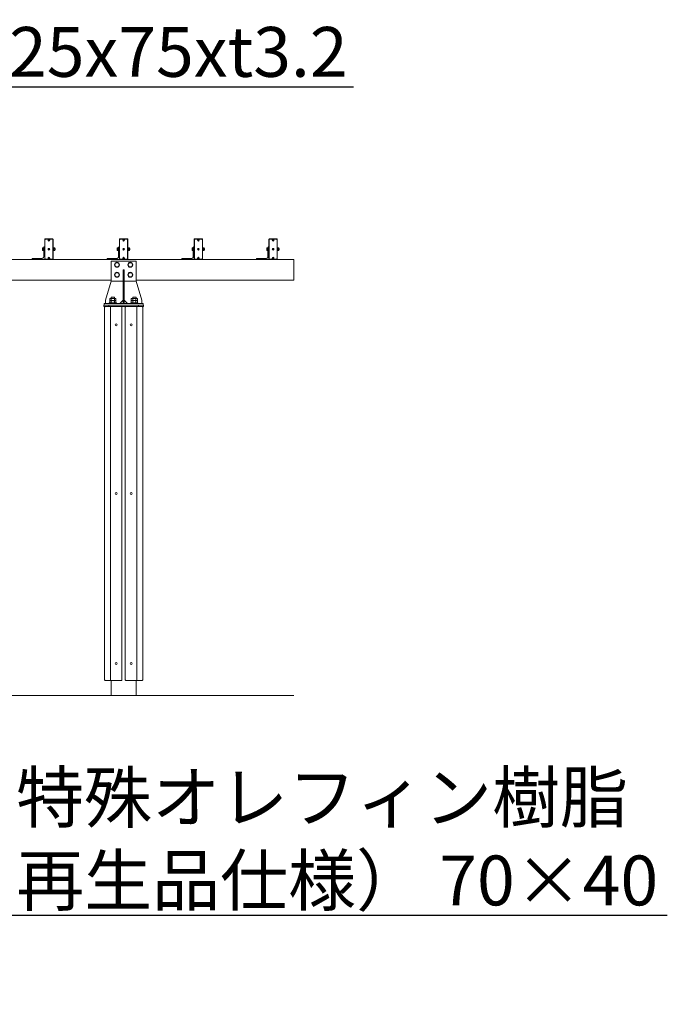
# Model space of a CAD drawing. Extents: x -29 to 20971, y -13 to 14837.
# Drawn here: x 6491 to 8441, y 5402 to 8365 of the extents above; entities that cross this region are included whole.
import ezdxf
from ezdxf import colors
from ezdxf.entities.mleader import LeaderData, LeaderLine
from ezdxf.math import Vec2, Vec3

# ---------------------------------------------------------------- set-up
doc = ezdxf.new("R2010")
doc.units = 0
doc.header["$MEASUREMENT"] = 0
doc.layers.get('0').update_dxf_attribs({"linetype": 'CONTINUOUS'})
for name, color, linetype, lineweight in [('OW', 22, 'CONTINUOUS', 18), ('ボルト・ナット', 8, 'CONTINUOUS', 9), ('外形線', 7, 'CONTINUOUS', 18), ('文字引出', 4, 'CONTINUOUS', 18), ('構造', 4, 'CONTINUOUS', 18)]:
    doc.layers.add(name, color=color, linetype=linetype, lineweight=lineweight)
doc.styles.get("Standard").update_dxf_attribs({"font": 'TXT.SHX', "bigfont": 'bigfont.shx'})

# ---------------------------------------------------------------- blocks, each defined once
blk = doc.blocks.new('_OPEN')
at = {"color": 0, "linetype": 'ByBlock'}
for p, q in [((-1, 0.167), (0, 0)), ((0, 0), (-1, -0.167)), ((0, 0), (-1, 0))]:
    blk.add_line(p, q, dxfattribs=at)

msp = doc.modelspace()

# ---------------------------------------------------------------- linework, layer by layer
at = {"layer": 'OW'}
for p, q in [((6746.42, 7500.34), (6746.42, 6378.34)), ((6746.42, 7500.34), (6746.42, 6378.34)), ((6747.92, 7501.84), (6797.42, 7501.84)), ((6747.92, 7501.84), (6797.42, 7501.84)), ((6763.92, 7500.34), (6763.92, 6378.34)), ((6763.92, 7500.34), (6763.92, 6378.34)), ((6798.92, 7500.34), (6798.92, 6378.34)), ((6798.92, 7500.34), (6798.92, 6378.34)), ((6808.92, 7500.34), (6808.92, 6378.34)), ((6808.92, 7500.34), (6808.92, 6378.34)), ((6859.92, 7501.84), (6810.42, 7501.84)), ((6859.92, 7501.84), (6810.42, 7501.84)), ((6843.92, 7500.34), (6843.92, 6378.34)), ((6843.92, 7500.34), (6843.92, 6378.34)), ((6861.42, 7500.34), (6861.42, 6378.34)), ((6861.42, 7500.34), (6861.42, 6378.34)), ((6747.92, 6376.84), (6797.42, 6376.84)), ((6747.92, 6376.84), (6797.42, 6376.84)), ((6859.92, 6376.84), (6810.42, 6376.84)), ((6859.92, 6376.84), (6810.42, 6376.84))]:
    msp.add_line(p, q, dxfattribs=at)
at = {"layer": 'OW', "ltscale": 0.5}
for points in [[(6590.67, 7705.34, -0.4142136), (6591.42, 7704.59), (6591.42, 7644.59, -0.4142136), (6590.67, 7643.84), (6567.17, 7643.84, -0.4142136), (6566.42, 7644.59), (6566.42, 7704.59, -0.4142136), (6567.17, 7705.34)], [(6815.67, 7705.34, -0.4142136), (6816.42, 7704.59), (6816.42, 7644.59, -0.4142136), (6815.67, 7643.84), (6792.17, 7643.84, -0.4142136), (6791.42, 7644.59), (6791.42, 7704.59, -0.4142136), (6792.17, 7705.34)], [(7040.67, 7705.34, -0.4142136), (7041.42, 7704.59), (7041.42, 7644.59, -0.4142136), (7040.67, 7643.84), (7017.17, 7643.84, -0.4142136), (7016.42, 7644.59), (7016.42, 7704.59, -0.4142136), (7017.17, 7705.34)], [(7265.67, 7705.34, -0.4142136), (7266.42, 7704.59), (7266.42, 7644.59, -0.4142136), (7265.67, 7643.84), (7242.17, 7643.84, -0.4142136), (7241.42, 7644.59), (7241.42, 7704.59, -0.4142136), (7242.17, 7705.34)]]:
    msp.add_lwpolyline(points, format="xyb", close=True, dxfattribs=at)
for points in [[(6568.42, 7644.84), (6566.92, 7646.34), (6566.92, 7702.84), (6568.42, 7704.34), (6589.42, 7704.34), (6590.92, 7702.84), (6590.92, 7646.34), (6589.42, 7644.84)], [(6793.42, 7644.84), (6791.92, 7646.34), (6791.92, 7702.84), (6793.42, 7704.34), (6814.42, 7704.34), (6815.92, 7702.84), (6815.92, 7646.34), (6814.42, 7644.84)], [(7018.42, 7644.84), (7016.92, 7646.34), (7016.92, 7702.84), (7018.42, 7704.34), (7039.42, 7704.34), (7040.92, 7702.84), (7040.92, 7646.34), (7039.42, 7644.84)], [(7243.42, 7644.84), (7241.92, 7646.34), (7241.92, 7702.84), (7243.42, 7704.34), (7264.42, 7704.34), (7265.92, 7702.84), (7265.92, 7646.34), (7264.42, 7644.84)]]:
    msp.add_lwpolyline(points, close=True, dxfattribs=at)
at = {"layer": 'OW'}
for centre, start, end in [((6747.92, 7500.34), 90, 180), ((6747.92, 7500.34), 90, 180), ((6765.42, 7500.34), 90, 180), ((6765.42, 7500.34), 90, 180), ((6797.42, 7500.34), 0, 90), ((6797.42, 7500.34), 0, 90), ((6810.42, 7500.34), 90, 180), ((6810.42, 7500.34), 90, 180), ((6842.42, 7500.34), 0, 90), ((6842.42, 7500.34), 0, 90), ((6859.92, 7500.34), 0, 90), ((6859.92, 7500.34), 0, 90), ((6747.92, 6378.34), 180, 270), ((6747.92, 6378.34), 180, 270), ((6765.42, 6378.34), 180, 270), ((6765.42, 6378.34), 180, 270), ((6797.42, 6378.34), 270, 0), ((6797.42, 6378.34), 270, 0), ((6810.42, 6378.34), 180, 270), ((6810.42, 6378.34), 180, 270), ((6842.42, 6378.34), 270, 0), ((6842.42, 6378.34), 270, 0), ((6859.92, 6378.34), 270, 0), ((6859.92, 6378.34), 270, 0)]:
    msp.add_arc(centre, 1.5, start, end, dxfattribs=at)
at = {"layer": 'ボルト・ナット', "ltscale": 0.5}
for p, q in [((6559.87, 7671.78), (6559.87, 7677.41)), ((6560.21, 7678.35), (6562.62, 7678.35)), ((6560.21, 7676.47), (6562.62, 7676.47)), ((6562.62, 7678.84), (6563.42, 7678.84)), ((6562.62, 7670.34), (6562.62, 7678.84)), ((6562.62, 7670.84), (6562.62, 7678.35)), ((6563.42, 7670.34), (6563.42, 7678.84)), ((6591.42, 7670.34), (6591.42, 7678.84)), ((6591.42, 7678.84), (6592.22, 7678.84)), ((6592.22, 7670.34), (6592.22, 7678.84)), ((6592.22, 7670.74), (6592.22, 7678.44)), ((6592.22, 7678.44), (6593.22, 7678.44)), ((6593.22, 7678.44), (6593.22, 7670.74)), ((6597.31, 7672.59), (6597.31, 7676.59)), ((6597.62, 7672.91), (6597.62, 7676.28)), ((6784.87, 7671.78), (6784.87, 7677.41)), ((6785.21, 7678.35), (6787.62, 7678.35)), ((6785.21, 7676.47), (6787.62, 7676.47)), ((6787.62, 7678.84), (6788.42, 7678.84)), ((6787.62, 7670.34), (6787.62, 7678.84)), ((6787.62, 7670.84), (6787.62, 7678.35)), ((6788.42, 7670.34), (6788.42, 7678.84)), ((6816.42, 7670.34), (6816.42, 7678.84)), ((6816.42, 7678.84), (6817.22, 7678.84)), ((6817.22, 7670.34), (6817.22, 7678.84)), ((6817.22, 7670.74), (6817.22, 7678.44)), ((6817.22, 7678.44), (6818.22, 7678.44)), ((6818.22, 7678.44), (6818.22, 7670.74)), ((6822.31, 7672.59), (6822.31, 7676.59)), ((6822.62, 7672.91), (6822.62, 7676.28)), ((7009.87, 7671.78), (7009.87, 7677.41)), ((7010.21, 7678.35), (7012.62, 7678.35)), ((7010.21, 7676.47), (7012.62, 7676.47)), ((7012.62, 7678.84), (7013.42, 7678.84)), ((7012.62, 7670.34), (7012.62, 7678.84)), ((7012.62, 7670.84), (7012.62, 7678.35)), ((7013.42, 7670.34), (7013.42, 7678.84)), ((7041.42, 7670.34), (7041.42, 7678.84)), ((7041.42, 7678.84), (7042.22, 7678.84)), ((7042.22, 7670.34), (7042.22, 7678.84)), ((7042.22, 7670.74), (7042.22, 7678.44)), ((7042.22, 7678.44), (7043.22, 7678.44)), ((7043.22, 7678.44), (7043.22, 7670.74)), ((7047.31, 7672.59), (7047.31, 7676.59)), ((7047.62, 7672.91), (7047.62, 7676.28)), ((7234.87, 7671.78), (7234.87, 7677.41)), ((7235.21, 7678.35), (7237.62, 7678.35)), ((7235.21, 7676.47), (7237.62, 7676.47)), ((7237.62, 7678.84), (7238.42, 7678.84)), ((7237.62, 7670.34), (7237.62, 7678.84)), ((7237.62, 7670.84), (7237.62, 7678.35)), ((7238.42, 7670.34), (7238.42, 7678.84)), ((7266.42, 7670.34), (7266.42, 7678.84)), ((7266.42, 7678.84), (7267.22, 7678.84)), ((7267.22, 7670.34), (7267.22, 7678.84)), ((7267.22, 7670.74), (7267.22, 7678.44)), ((7267.22, 7678.44), (7268.22, 7678.44)), ((7268.22, 7678.44), (7268.22, 7670.74)), ((7272.31, 7672.59), (7272.31, 7676.59)), ((7272.62, 7672.91), (7272.62, 7676.28)), ((6560.21, 7672.72), (6562.62, 7672.72)), ((6560.21, 7670.84), (6562.62, 7670.84)), ((6562.62, 7670.34), (6563.42, 7670.34)), ((6591.42, 7670.34), (6592.22, 7670.34)), ((6592.22, 7674.9), (6593.22, 7674.26)), ((6592.22, 7670.74), (6593.22, 7670.74)), ((6785.21, 7672.72), (6787.62, 7672.72)), ((6785.21, 7670.84), (6787.62, 7670.84)), ((6787.62, 7670.34), (6788.42, 7670.34)), ((6816.42, 7670.34), (6817.22, 7670.34)), ((6817.22, 7674.9), (6818.22, 7674.26)), ((6817.22, 7670.74), (6818.22, 7670.74)), ((7010.21, 7672.72), (7012.62, 7672.72)), ((7010.21, 7670.84), (7012.62, 7670.84)), ((7012.62, 7670.34), (7013.42, 7670.34)), ((7041.42, 7670.34), (7042.22, 7670.34)), ((7042.22, 7674.9), (7043.22, 7674.26)), ((7042.22, 7670.74), (7043.22, 7670.74)), ((7235.21, 7672.72), (7237.62, 7672.72)), ((7235.21, 7670.84), (7237.62, 7670.84)), ((7237.62, 7670.34), (7238.42, 7670.34)), ((7266.42, 7670.34), (7267.22, 7670.34)), ((7267.22, 7674.9), (7268.22, 7674.26)), ((7267.22, 7670.74), (7268.22, 7670.74)), ((6766.42, 7529.84), (6776.42, 7529.84)), ((6766.42, 7529.84), (6766.42, 7526.59)), ((6766.42, 7529.84), (6776.42, 7529.84)), ((6766.42, 7529.84), (6766.42, 7526.59)), ((6776.42, 7529.84), (6776.42, 7526.59)), ((6776.42, 7529.84), (6776.42, 7526.59)), ((6831.42, 7529.84), (6841.42, 7529.84)), ((6831.42, 7529.84), (6831.42, 7526.59)), ((6831.42, 7529.84), (6841.42, 7529.84)), ((6831.42, 7529.84), (6831.42, 7526.59)), ((6841.42, 7529.84), (6841.42, 7526.59)), ((6841.42, 7529.84), (6841.42, 7526.59)), ((6760.79, 7512.84), (6760.79, 7510.84)), ((6760.79, 7512.84), (6782.04, 7512.84)), ((6760.79, 7512.84), (6760.79, 7510.84)), ((6760.79, 7512.84), (6782.04, 7512.84)), ((6782.04, 7510.84), (6760.79, 7510.84)), ((6782.04, 7510.84), (6760.79, 7510.84)), ((6762.04, 7525.74), (6762.04, 7519.72)), ((6762.04, 7525.74), (6762.04, 7519.72)), ((6762.04, 7519.72), (6780.8, 7519.72)), ((6762.04, 7519.72), (6780.8, 7519.72)), ((6762.04, 7518.87), (6762.04, 7512.84)), ((6762.04, 7518.87), (6762.04, 7512.84)), ((6762.04, 7512.84), (6780.8, 7512.84)), ((6762.04, 7512.84), (6780.8, 7512.84)), ((6764.38, 7526.59), (6778.46, 7526.59)), ((6764.38, 7526.59), (6778.46, 7526.59)), ((6764.38, 7519.72), (6778.46, 7519.72)), ((6764.38, 7519.72), (6778.46, 7519.72)), ((6766.73, 7525.74), (6766.73, 7519.72)), ((6766.73, 7525.74), (6766.73, 7519.72)), ((6766.73, 7518.87), (6766.73, 7512.84)), ((6766.73, 7518.87), (6766.73, 7512.84)), ((6776.11, 7525.74), (6776.11, 7519.72)), ((6776.11, 7525.74), (6776.11, 7519.72)), ((6776.11, 7518.87), (6776.11, 7512.84)), ((6776.11, 7518.87), (6776.11, 7512.84)), ((6780.8, 7525.74), (6780.8, 7519.72)), ((6780.8, 7525.74), (6780.8, 7519.72)), ((6780.8, 7518.87), (6780.8, 7512.84)), ((6780.8, 7518.87), (6780.8, 7512.84)), ((6782.04, 7512.84), (6782.04, 7510.84)), ((6782.04, 7512.84), (6782.04, 7510.84)), ((6825.79, 7512.84), (6825.79, 7510.84)), ((6825.79, 7512.84), (6847.04, 7512.84)), ((6825.79, 7512.84), (6825.79, 7510.84)), ((6825.79, 7512.84), (6847.04, 7512.84)), ((6847.04, 7510.84), (6825.79, 7510.84)), ((6827.04, 7525.74), (6827.04, 7519.72)), ((6827.04, 7525.74), (6827.04, 7519.72)), ((6827.04, 7519.72), (6845.8, 7519.72)), ((6827.04, 7519.72), (6845.8, 7519.72)), ((6827.04, 7518.87), (6827.04, 7512.84)), ((6827.04, 7518.87), (6827.04, 7512.84)), ((6827.04, 7512.84), (6845.8, 7512.84)), ((6827.04, 7512.84), (6845.8, 7512.84)), ((6829.38, 7526.59), (6843.46, 7526.59)), ((6829.38, 7526.59), (6843.46, 7526.59)), ((6829.38, 7519.72), (6843.46, 7519.72)), ((6829.38, 7519.72), (6843.46, 7519.72)), ((6831.73, 7525.74), (6831.73, 7519.72)), ((6831.73, 7525.74), (6831.73, 7519.72)), ((6831.73, 7518.87), (6831.73, 7512.84)), ((6831.73, 7518.87), (6831.73, 7512.84)), ((6841.11, 7525.74), (6841.11, 7519.72)), ((6841.11, 7525.74), (6841.11, 7519.72)), ((6841.11, 7518.87), (6841.11, 7512.84)), ((6841.11, 7518.87), (6841.11, 7512.84)), ((6845.8, 7525.74), (6845.8, 7519.72)), ((6845.8, 7525.74), (6845.8, 7519.72)), ((6845.8, 7518.87), (6845.8, 7512.84)), ((6845.8, 7518.87), (6845.8, 7512.84)), ((6847.04, 7512.84), (6847.04, 7510.84)), ((6847.04, 7512.84), (6847.04, 7510.84))]:
    msp.add_line(p, q, dxfattribs=at)
at = {"layer": 'ボルト・ナット'}
for p, q in [((6578.54, 7701.42), (6577.79, 7702.17)), ((6577.79, 7700.52), (6578.54, 7701.27)), ((6578.54, 7674.67), (6577.79, 7675.42)), ((6578.84, 7701.72), (6578.09, 7702.47)), ((6578.09, 7700.22), (6578.84, 7700.97)), ((6578.84, 7674.97), (6578.09, 7675.72)), ((6578.99, 7701.72), (6579.75, 7702.47)), ((6579.75, 7700.22), (6578.99, 7700.97)), ((6578.99, 7674.97), (6579.75, 7675.72)), ((6579.29, 7701.42), (6580.05, 7702.17)), ((6579.29, 7701.27), (6580.05, 7700.52)), ((6579.29, 7674.67), (6580.05, 7675.42)), ((6593.51, 7678.35), (6593.22, 7677.84)), ((6593.22, 7671.34), (6593.22, 7677.84)), ((6596.18, 7678.35), (6593.51, 7678.35)), ((6596.18, 7676.47), (6593.51, 7676.47)), ((6596.18, 7678.35), (6596.47, 7677.84)), ((6596.47, 7671.34), (6596.47, 7677.84)), ((6597.31, 7676.59), (6596.47, 7676.59)), ((6597.62, 7676.28), (6596.47, 7676.28)), ((6597.31, 7676.59), (6597.62, 7676.28)), ((6803.54, 7701.42), (6802.79, 7702.17)), ((6802.79, 7700.52), (6803.54, 7701.27)), ((6803.54, 7674.67), (6802.79, 7675.42)), ((6803.84, 7701.72), (6803.09, 7702.47)), ((6803.09, 7700.22), (6803.84, 7700.97)), ((6803.84, 7674.97), (6803.09, 7675.72)), ((6803.99, 7701.72), (6804.75, 7702.47)), ((6804.75, 7700.22), (6803.99, 7700.97)), ((6803.99, 7674.97), (6804.75, 7675.72)), ((6804.29, 7701.42), (6805.05, 7702.17)), ((6804.29, 7701.27), (6805.05, 7700.52)), ((6804.29, 7674.67), (6805.05, 7675.42)), ((6818.51, 7678.35), (6818.22, 7677.84)), ((6818.22, 7671.34), (6818.22, 7677.84)), ((6821.18, 7678.35), (6818.51, 7678.35)), ((6821.18, 7676.47), (6818.51, 7676.47)), ((6821.18, 7678.35), (6821.47, 7677.84)), ((6821.47, 7671.34), (6821.47, 7677.84)), ((6822.31, 7676.59), (6821.47, 7676.59)), ((6822.62, 7676.28), (6821.47, 7676.28)), ((6822.31, 7676.59), (6822.62, 7676.28)), ((7028.54, 7701.42), (7027.79, 7702.17)), ((7027.79, 7700.52), (7028.54, 7701.27)), ((7028.54, 7674.67), (7027.79, 7675.42)), ((7028.84, 7701.72), (7028.09, 7702.47)), ((7028.09, 7700.22), (7028.84, 7700.97)), ((7028.84, 7674.97), (7028.09, 7675.72)), ((7028.99, 7701.72), (7029.75, 7702.47)), ((7029.75, 7700.22), (7028.99, 7700.97)), ((7028.99, 7674.97), (7029.75, 7675.72)), ((7029.29, 7701.42), (7030.05, 7702.17)), ((7029.29, 7701.27), (7030.05, 7700.52)), ((7029.29, 7674.67), (7030.05, 7675.42)), ((7043.51, 7678.35), (7043.22, 7677.84)), ((7043.22, 7671.34), (7043.22, 7677.84)), ((7046.18, 7678.35), (7043.51, 7678.35)), ((7046.18, 7676.47), (7043.51, 7676.47)), ((7046.18, 7678.35), (7046.47, 7677.84)), ((7046.47, 7671.34), (7046.47, 7677.84)), ((7047.31, 7676.59), (7046.47, 7676.59)), ((7047.62, 7676.28), (7046.47, 7676.28)), ((7047.31, 7676.59), (7047.62, 7676.28)), ((7253.54, 7701.42), (7252.79, 7702.17)), ((7252.79, 7700.52), (7253.54, 7701.27)), ((7253.54, 7674.67), (7252.79, 7675.42)), ((7253.84, 7701.72), (7253.09, 7702.47)), ((7253.09, 7700.22), (7253.84, 7700.97)), ((7253.84, 7674.97), (7253.09, 7675.72)), ((7253.99, 7701.72), (7254.75, 7702.47)), ((7254.75, 7700.22), (7253.99, 7700.97)), ((7253.99, 7674.97), (7254.75, 7675.72)), ((7254.29, 7701.42), (7255.05, 7702.17)), ((7254.29, 7701.27), (7255.05, 7700.52)), ((7254.29, 7674.67), (7255.05, 7675.42)), ((7268.51, 7678.35), (7268.22, 7677.84)), ((7268.22, 7671.34), (7268.22, 7677.84)), ((7271.18, 7678.35), (7268.51, 7678.35)), ((7271.18, 7676.47), (7268.51, 7676.47)), ((7271.18, 7678.35), (7271.47, 7677.84)), ((7271.47, 7671.34), (7271.47, 7677.84)), ((7272.31, 7676.59), (7271.47, 7676.59)), ((7272.62, 7676.28), (7271.47, 7676.28)), ((7272.31, 7676.59), (7272.62, 7676.28)), ((6577.79, 7673.77), (6578.54, 7674.52)), ((6578.54, 7647.92), (6577.79, 7648.67)), ((6577.79, 7647.02), (6578.54, 7647.77)), ((6578.09, 7673.47), (6578.84, 7674.22)), ((6578.84, 7648.22), (6578.09, 7648.97)), ((6578.09, 7646.72), (6578.84, 7647.47)), ((6579.75, 7673.47), (6578.99, 7674.22)), ((6578.99, 7648.22), (6579.75, 7648.97)), ((6579.75, 7646.72), (6578.99, 7647.47)), ((6579.29, 7674.52), (6580.05, 7673.77)), ((6579.29, 7647.92), (6580.05, 7648.67)), ((6579.29, 7647.77), (6580.05, 7647.02)), ((6593.51, 7670.84), (6593.22, 7671.34)), ((6596.18, 7672.72), (6593.51, 7672.72)), ((6596.18, 7670.84), (6593.51, 7670.84)), ((6596.18, 7670.84), (6596.47, 7671.34)), ((6597.62, 7672.91), (6596.47, 7672.91)), ((6597.31, 7672.59), (6596.47, 7672.59)), ((6597.62, 7672.91), (6597.31, 7672.59)), ((6802.79, 7673.77), (6803.54, 7674.52)), ((6803.54, 7647.92), (6802.79, 7648.67)), ((6802.79, 7647.02), (6803.54, 7647.77)), ((6803.09, 7673.47), (6803.84, 7674.22)), ((6803.84, 7648.22), (6803.09, 7648.97)), ((6803.09, 7646.72), (6803.84, 7647.47)), ((6804.75, 7673.47), (6803.99, 7674.22)), ((6803.99, 7648.22), (6804.75, 7648.97)), ((6804.75, 7646.72), (6803.99, 7647.47)), ((6804.29, 7674.52), (6805.05, 7673.77)), ((6804.29, 7647.92), (6805.05, 7648.67)), ((6804.29, 7647.77), (6805.05, 7647.02)), ((6818.51, 7670.84), (6818.22, 7671.34)), ((6821.18, 7672.72), (6818.51, 7672.72)), ((6821.18, 7670.84), (6818.51, 7670.84)), ((6821.18, 7670.84), (6821.47, 7671.34)), ((6822.62, 7672.91), (6821.47, 7672.91)), ((6822.31, 7672.59), (6821.47, 7672.59)), ((6822.62, 7672.91), (6822.31, 7672.59)), ((7027.79, 7673.77), (7028.54, 7674.52)), ((7028.54, 7647.92), (7027.79, 7648.67)), ((7027.79, 7647.02), (7028.54, 7647.77)), ((7028.09, 7673.47), (7028.84, 7674.22)), ((7028.84, 7648.22), (7028.09, 7648.97)), ((7028.09, 7646.72), (7028.84, 7647.47)), ((7029.75, 7673.47), (7028.99, 7674.22)), ((7028.99, 7648.22), (7029.75, 7648.97)), ((7029.75, 7646.72), (7028.99, 7647.47)), ((7029.29, 7674.52), (7030.05, 7673.77)), ((7029.29, 7647.92), (7030.05, 7648.67)), ((7029.29, 7647.77), (7030.05, 7647.02)), ((7043.51, 7670.84), (7043.22, 7671.34)), ((7046.18, 7672.72), (7043.51, 7672.72)), ((7046.18, 7670.84), (7043.51, 7670.84)), ((7046.18, 7670.84), (7046.47, 7671.34)), ((7047.62, 7672.91), (7046.47, 7672.91)), ((7047.31, 7672.59), (7046.47, 7672.59)), ((7047.62, 7672.91), (7047.31, 7672.59)), ((7252.79, 7673.77), (7253.54, 7674.52)), ((7253.54, 7647.92), (7252.79, 7648.67)), ((7252.79, 7647.02), (7253.54, 7647.77)), ((7253.09, 7673.47), (7253.84, 7674.22)), ((7253.84, 7648.22), (7253.09, 7648.97)), ((7253.09, 7646.72), (7253.84, 7647.47)), ((7254.75, 7673.47), (7253.99, 7674.22)), ((7253.99, 7648.22), (7254.75, 7648.97)), ((7254.75, 7646.72), (7253.99, 7647.47)), ((7254.29, 7674.52), (7255.05, 7673.77)), ((7254.29, 7647.92), (7255.05, 7648.67)), ((7254.29, 7647.77), (7255.05, 7647.02)), ((7268.51, 7670.84), (7268.22, 7671.34)), ((7271.18, 7672.72), (7268.51, 7672.72)), ((7271.18, 7670.84), (7268.51, 7670.84)), ((7271.18, 7670.84), (7271.47, 7671.34)), ((7272.62, 7672.91), (7271.47, 7672.91)), ((7272.31, 7672.59), (7271.47, 7672.59)), ((7272.62, 7672.91), (7272.31, 7672.59)), ((6780.45, 7633.59), (6776.99, 7627.59)), ((6780.45, 7621.59), (6776.99, 7627.59)), ((6780.45, 7633.59), (6787.38, 7633.59)), ((6780.45, 7621.59), (6787.38, 7621.59)), ((6787.38, 7633.59), (6790.85, 7627.59)), ((6787.38, 7621.59), (6790.85, 7627.59)), ((6820.45, 7633.59), (6816.99, 7627.59)), ((6820.45, 7621.59), (6816.99, 7627.59)), ((6820.45, 7633.59), (6827.38, 7633.59)), ((6820.45, 7621.59), (6827.38, 7621.59)), ((6827.38, 7633.59), (6830.85, 7627.59)), ((6827.38, 7621.59), (6830.85, 7627.59)), ((6780.45, 7603.59), (6776.99, 7597.59)), ((6780.45, 7591.59), (6776.99, 7597.59)), ((6780.45, 7603.59), (6787.38, 7603.59)), ((6780.45, 7591.59), (6787.38, 7591.59)), ((6787.38, 7603.59), (6790.85, 7597.59)), ((6787.38, 7591.59), (6790.85, 7597.59)), ((6820.45, 7603.59), (6816.99, 7597.59)), ((6820.45, 7591.59), (6816.99, 7597.59)), ((6820.45, 7603.59), (6827.38, 7603.59)), ((6820.45, 7591.59), (6827.38, 7591.59)), ((6827.38, 7603.59), (6830.85, 7597.59)), ((6827.38, 7591.59), (6830.85, 7597.59))]:
    msp.add_line(p, q, dxfattribs=at)
at = {"layer": 'ボルト・ナット', "ltscale": 0.5}
for centre in [(6578.92, 7701.34), (6578.92, 7674.59), (6803.92, 7701.34), (6803.92, 7674.59), (7028.92, 7701.34), (7028.92, 7674.59), (7253.92, 7701.34), (7253.92, 7674.59), (6578.92, 7647.84), (6803.92, 7647.84), (7028.92, 7647.84), (7253.92, 7647.84)]:
    msp.add_circle(centre, 2.5, dxfattribs=at)
at = {"layer": 'ボルト・ナット'}
for centre, radius in [((6578.92, 7701.34), 2.13), ((6578.92, 7674.59), 2.13), ((6803.92, 7701.34), 2.13), ((6803.92, 7674.59), 2.13), ((7028.92, 7701.34), 2.13), ((7028.92, 7674.59), 2.13), ((7253.92, 7701.34), 2.13), ((7253.92, 7674.59), 2.13), ((6578.92, 7647.84), 2.13), ((6803.92, 7647.84), 2.13), ((7028.92, 7647.84), 2.13), ((7253.92, 7647.84), 2.13), ((6783.92, 7627.59), 7.4), ((6823.92, 7627.59), 7.4), ((6783.92, 7597.59), 7.4), ((6823.92, 7597.59), 7.4), ((6781.42, 7446.84), 3), ((6826.42, 7446.84), 3), ((6781.42, 6939.34), 3), ((6826.42, 6939.34), 3), ((6781.42, 6427.34), 3), ((6826.42, 6427.34), 3)]:
    msp.add_circle(centre, radius, dxfattribs=at)
at = {"layer": 'ボルト・ナット', "ltscale": 0.5}
for centre, radius, start, end in [((6561.33, 7677.41), 1.46, 140, 220), ((6565.2, 7674.59), 5.33, 159.37179, 200.62821), ((6786.33, 7677.41), 1.46, 140, 220), ((6790.2, 7674.59), 5.33, 159.37179, 200.62821), ((7011.33, 7677.41), 1.46, 140, 220), ((7015.2, 7674.59), 5.33, 159.37179, 200.62821), ((7236.33, 7677.41), 1.46, 140, 220), ((7240.2, 7674.59), 5.33, 159.37179, 200.62821), ((6561.33, 7671.78), 1.46, 140, 220), ((6786.33, 7671.78), 1.46, 140, 220), ((7011.33, 7671.78), 1.46, 140, 220), ((7236.33, 7671.78), 1.46, 140, 220), ((6764.38, 7522.95), 3.65, 50, 130), ((6764.38, 7522.95), 3.65, 50, 130), ((6764.38, 7516.07), 3.65, 50, 130), ((6764.38, 7516.07), 3.65, 50, 130), ((6771.42, 7513.28), 13.32, 69.37179, 110.62821), ((6771.42, 7513.28), 13.32, 69.37179, 110.62821), ((6771.42, 7506.4), 13.32, 69.37179, 110.62821), ((6771.42, 7506.4), 13.32, 69.37179, 110.62821), ((6778.46, 7522.95), 3.65, 50, 130), ((6778.46, 7522.95), 3.65, 50, 130), ((6778.46, 7516.07), 3.65, 50, 130), ((6778.46, 7516.07), 3.65, 50, 130), ((6829.38, 7522.95), 3.65, 50, 130), ((6829.38, 7522.95), 3.65, 50, 130), ((6829.38, 7516.07), 3.65, 50, 130), ((6829.38, 7516.07), 3.65, 50, 130), ((6836.42, 7513.28), 13.32, 69.37179, 110.62821), ((6836.42, 7513.28), 13.32, 69.37179, 110.62821), ((6836.42, 7506.4), 13.32, 69.37179, 110.62821), ((6836.42, 7506.4), 13.32, 69.37179, 110.62821), ((6843.46, 7522.95), 3.65, 50, 130), ((6843.46, 7522.95), 3.65, 50, 130), ((6843.46, 7516.07), 3.65, 50, 130), ((6843.46, 7516.07), 3.65, 50, 130)]:
    msp.add_arc(centre, radius, start, end, dxfattribs=at)
at = {"layer": 'ボルト・ナット'}
for centre, radius, start, end in [((6577.94, 7702.32), 0.213, 135, 225), ((6577.94, 7700.37), 0.213, 135, 225), ((6577.94, 7675.57), 0.213, 135, 225), ((6577.94, 7702.32), 0.213, 45, 135), ((6577.94, 7700.37), 0.213, 225, 315), ((6577.94, 7675.57), 0.213, 45, 135), ((6578.47, 7701.34), 0.106, 315, 45), ((6578.92, 7701.8), 0.106, 225, 315), ((6578.92, 7700.89), 0.106, 45, 135), ((6579.37, 7701.34), 0.106, 135, 225), ((6579.9, 7702.32), 0.213, 45, 135), ((6579.9, 7700.37), 0.213, 225, 315), ((6579.9, 7675.57), 0.213, 45, 135), ((6579.9, 7702.32), 0.213, 315, 45), ((6579.9, 7700.37), 0.213, 315, 45), ((6579.9, 7675.57), 0.213, 315, 45), ((6594.88, 7677.41), 1.66, 145.61575, 214.38425), ((6599.43, 7674.59), 6.21, 162.41205, 197.58795), ((6594.81, 7677.41), 1.66, 325.61575, 34.38425), ((6590.26, 7674.59), 6.21, 342.41205, 17.58795), ((6802.94, 7702.32), 0.213, 135, 225), ((6802.94, 7700.37), 0.213, 135, 225), ((6802.94, 7675.57), 0.213, 135, 225), ((6802.94, 7702.32), 0.213, 45, 135), ((6802.94, 7700.37), 0.213, 225, 315), ((6802.94, 7675.57), 0.213, 45, 135), ((6803.47, 7701.34), 0.106, 315, 45), ((6803.92, 7701.8), 0.106, 225, 315), ((6803.92, 7700.89), 0.106, 45, 135), ((6804.37, 7701.34), 0.106, 135, 225), ((6804.9, 7702.32), 0.213, 45, 135), ((6804.9, 7700.37), 0.213, 225, 315), ((6804.9, 7675.57), 0.213, 45, 135), ((6804.9, 7702.32), 0.213, 315, 45), ((6804.9, 7700.37), 0.213, 315, 45), ((6804.9, 7675.57), 0.213, 315, 45), ((6819.88, 7677.41), 1.66, 145.61575, 214.38425), ((6824.43, 7674.59), 6.21, 162.41205, 197.58795), ((6819.81, 7677.41), 1.66, 325.61575, 34.38425), ((6815.26, 7674.59), 6.21, 342.41205, 17.58795), ((7027.94, 7702.32), 0.213, 135, 225), ((7027.94, 7700.37), 0.213, 135, 225), ((7027.94, 7675.57), 0.213, 135, 225), ((7027.94, 7702.32), 0.213, 45, 135), ((7027.94, 7700.37), 0.213, 225, 315), ((7027.94, 7675.57), 0.213, 45, 135), ((7028.47, 7701.34), 0.106, 315, 45), ((7028.92, 7701.8), 0.106, 225, 315), ((7028.92, 7700.89), 0.106, 45, 135), ((7029.37, 7701.34), 0.106, 135, 225), ((7029.9, 7702.32), 0.213, 45, 135), ((7029.9, 7700.37), 0.213, 225, 315), ((7029.9, 7675.57), 0.213, 45, 135), ((7029.9, 7702.32), 0.213, 315, 45), ((7029.9, 7700.37), 0.213, 315, 45), ((7029.9, 7675.57), 0.213, 315, 45), ((7044.88, 7677.41), 1.66, 145.61575, 214.38425), ((7049.43, 7674.59), 6.21, 162.41205, 197.58795), ((7044.81, 7677.41), 1.66, 325.61575, 34.38425), ((7040.26, 7674.59), 6.21, 342.41205, 17.58795), ((7252.94, 7702.32), 0.213, 135, 225), ((7252.94, 7700.37), 0.213, 135, 225), ((7252.94, 7675.57), 0.213, 135, 225), ((7252.94, 7702.32), 0.213, 45, 135), ((7252.94, 7700.37), 0.213, 225, 315), ((7252.94, 7675.57), 0.213, 45, 135), ((7253.47, 7701.34), 0.106, 315, 45), ((7253.92, 7701.8), 0.106, 225, 315), ((7253.92, 7700.89), 0.106, 45, 135), ((7254.37, 7701.34), 0.106, 135, 225), ((7254.9, 7702.32), 0.213, 45, 135), ((7254.9, 7700.37), 0.213, 225, 315), ((7254.9, 7675.57), 0.213, 45, 135), ((7254.9, 7702.32), 0.213, 315, 45), ((7254.9, 7700.37), 0.213, 315, 45), ((7254.9, 7675.57), 0.213, 315, 45), ((7269.88, 7677.41), 1.66, 145.61575, 214.38425), ((7274.43, 7674.59), 6.21, 162.41205, 197.58795), ((7269.81, 7677.41), 1.66, 325.61575, 34.38425), ((7265.26, 7674.59), 6.21, 342.41205, 17.58795), ((6577.94, 7673.62), 0.213, 135, 225), ((6577.94, 7648.82), 0.213, 135, 225), ((6577.94, 7646.87), 0.213, 135, 225), ((6577.94, 7673.62), 0.213, 225, 315), ((6577.94, 7648.82), 0.213, 45, 135), ((6577.94, 7646.87), 0.213, 225, 315), ((6578.47, 7674.59), 0.106, 315, 45), ((6578.47, 7647.84), 0.106, 315, 45), ((6578.92, 7675.05), 0.106, 225, 315), ((6578.92, 7674.14), 0.106, 45, 135), ((6578.92, 7648.3), 0.106, 225, 315), ((6578.92, 7647.39), 0.106, 45, 135), ((6579.37, 7674.59), 0.106, 135, 225), ((6579.37, 7647.84), 0.106, 135, 225), ((6579.9, 7673.62), 0.213, 225, 315), ((6579.9, 7648.82), 0.213, 45, 135), ((6579.9, 7646.87), 0.213, 225, 315), ((6579.9, 7673.62), 0.213, 315, 45), ((6579.9, 7648.82), 0.213, 315, 45), ((6579.9, 7646.87), 0.213, 315, 45), ((6594.88, 7671.78), 1.66, 145.61575, 214.38425), ((6594.81, 7671.78), 1.66, 325.61575, 34.38425), ((6802.94, 7673.62), 0.213, 135, 225), ((6802.94, 7648.82), 0.213, 135, 225), ((6802.94, 7646.87), 0.213, 135, 225), ((6802.94, 7673.62), 0.213, 225, 315), ((6802.94, 7648.82), 0.213, 45, 135), ((6802.94, 7646.87), 0.213, 225, 315), ((6803.47, 7674.59), 0.106, 315, 45), ((6803.47, 7647.84), 0.106, 315, 45), ((6803.92, 7675.05), 0.106, 225, 315), ((6803.92, 7674.14), 0.106, 45, 135), ((6803.92, 7648.3), 0.106, 225, 315), ((6803.92, 7647.39), 0.106, 45, 135), ((6804.37, 7674.59), 0.106, 135, 225), ((6804.37, 7647.84), 0.106, 135, 225), ((6804.9, 7673.62), 0.213, 225, 315), ((6804.9, 7648.82), 0.213, 45, 135), ((6804.9, 7646.87), 0.213, 225, 315), ((6804.9, 7673.62), 0.213, 315, 45), ((6804.9, 7648.82), 0.213, 315, 45), ((6804.9, 7646.87), 0.213, 315, 45), ((6819.88, 7671.78), 1.66, 145.61575, 214.38425), ((6819.81, 7671.78), 1.66, 325.61575, 34.38425), ((7027.94, 7673.62), 0.213, 135, 225), ((7027.94, 7648.82), 0.213, 135, 225), ((7027.94, 7646.87), 0.213, 135, 225), ((7027.94, 7673.62), 0.213, 225, 315), ((7027.94, 7648.82), 0.213, 45, 135), ((7027.94, 7646.87), 0.213, 225, 315), ((7028.47, 7674.59), 0.106, 315, 45), ((7028.47, 7647.84), 0.106, 315, 45), ((7028.92, 7675.05), 0.106, 225, 315), ((7028.92, 7674.14), 0.106, 45, 135), ((7028.92, 7648.3), 0.106, 225, 315), ((7028.92, 7647.39), 0.106, 45, 135), ((7029.37, 7674.59), 0.106, 135, 225), ((7029.37, 7647.84), 0.106, 135, 225), ((7029.9, 7673.62), 0.213, 225, 315), ((7029.9, 7648.82), 0.213, 45, 135), ((7029.9, 7646.87), 0.213, 225, 315), ((7029.9, 7673.62), 0.213, 315, 45), ((7029.9, 7648.82), 0.213, 315, 45), ((7029.9, 7646.87), 0.213, 315, 45), ((7044.88, 7671.78), 1.66, 145.61575, 214.38425), ((7044.81, 7671.78), 1.66, 325.61575, 34.38425), ((7252.94, 7673.62), 0.213, 135, 225), ((7252.94, 7648.82), 0.213, 135, 225), ((7252.94, 7646.87), 0.213, 135, 225), ((7252.94, 7673.62), 0.213, 225, 315), ((7252.94, 7648.82), 0.213, 45, 135), ((7252.94, 7646.87), 0.213, 225, 315), ((7253.47, 7674.59), 0.106, 315, 45), ((7253.47, 7647.84), 0.106, 315, 45), ((7253.92, 7675.05), 0.106, 225, 315), ((7253.92, 7674.14), 0.106, 45, 135), ((7253.92, 7648.3), 0.106, 225, 315), ((7253.92, 7647.39), 0.106, 45, 135), ((7254.37, 7674.59), 0.106, 135, 225), ((7254.37, 7647.84), 0.106, 135, 225), ((7254.9, 7673.62), 0.213, 225, 315), ((7254.9, 7648.82), 0.213, 45, 135), ((7254.9, 7646.87), 0.213, 225, 315), ((7254.9, 7673.62), 0.213, 315, 45), ((7254.9, 7648.82), 0.213, 315, 45), ((7254.9, 7646.87), 0.213, 315, 45), ((7269.88, 7671.78), 1.66, 145.61575, 214.38425), ((7269.81, 7671.78), 1.66, 325.61575, 34.38425)]:
    msp.add_arc(centre, radius, start, end, dxfattribs=at)
at = {"layer": '外形線'}
msp.add_line((7316.42, 6331.34), (3241.42, 6331.34), dxfattribs=at)
at = {"layer": '構造', "ltscale": 0.5}
for p, q in [((2691.42, 7643.84), (7316.42, 7643.84)), ((6766.23, 7638.84), (6841.61, 7638.84)), ((6766.23, 7578.34), (6766.23, 7638.84)), ((6841.61, 7578.34), (6841.61, 7638.84)), ((6802.42, 7612.59), (6802.42, 7510.84)), ((6805.42, 7612.59), (6802.42, 7612.59)), ((6805.42, 7612.59), (6805.42, 7510.84)), ((5041.61, 7581.34), (6766.23, 7581.34)), ((6766.23, 7578.34), (6748.92, 7520.84)), ((6766.23, 7578.34), (6802.42, 7578.34)), ((6805.42, 7578.34), (6841.61, 7578.34)), ((6841.61, 7581.34), (7316.42, 7581.34)), ((6841.61, 7578.34), (6858.92, 7520.84)), ((6802.42, 7520.84), (6792.42, 7510.84)), ((6805.42, 7520.84), (6815.42, 7510.84)), ((6766.42, 6376.84), (6766.42, 6331.34)), ((6766.42, 6376.84), (6766.42, 6331.34)), ((6841.42, 6376.84), (6841.42, 6331.34)), ((6841.42, 6376.84), (6841.42, 6331.34))]:
    msp.add_line(p, q, dxfattribs=at)
at = {"layer": '構造'}
for p, q in [((7316.42, 7643.84), (7316.42, 7581.34)), ((6743.92, 7506.34), (6863.92, 7506.34)), ((6743.92, 7506.34), (6743.92, 7501.84)), ((6743.92, 7506.34), (6863.92, 7506.34)), ((6743.92, 7501.84), (6863.92, 7501.84)), ((6745.17, 7510.84), (6745.17, 7506.34)), ((6745.17, 7510.84), (6862.67, 7510.84)), ((6748.92, 7510.84), (6748.92, 7520.84)), ((6758.92, 7506.34), (6758.92, 7501.84)), ((6848.92, 7506.34), (6848.92, 7501.84)), ((6858.92, 7510.84), (6858.92, 7520.84)), ((6862.67, 7510.84), (6862.67, 7506.34)), ((6863.92, 7506.34), (6863.92, 7501.84))]:
    msp.add_line(p, q, dxfattribs=at)
at = {"layer": '構造', "ltscale": 0.5}
for points in [[(6563.42, 7651.09, -0.4142136), (6559.17, 7646.84), (6530.92, 7646.84, 0.4142136), (6528.92, 7644.84), (6528.92, 7643.84), (6566.42, 7643.84), (6566.42, 7681.34), (6565.42, 7681.34, 0.4142136), (6563.42, 7679.34)], [(6788.42, 7651.09, -0.4142136), (6784.17, 7646.84), (6755.92, 7646.84, 0.4142136), (6753.92, 7644.84), (6753.92, 7643.84), (6791.42, 7643.84), (6791.42, 7681.34), (6790.42, 7681.34, 0.4142136), (6788.42, 7679.34)], [(7013.42, 7651.09, -0.4142136), (7009.17, 7646.84), (6980.92, 7646.84, 0.4142136), (6978.92, 7644.84), (6978.92, 7643.84), (7016.42, 7643.84), (7016.42, 7681.34), (7015.42, 7681.34, 0.4142136), (7013.42, 7679.34)], [(7238.42, 7651.09, -0.4142136), (7234.17, 7646.84), (7205.92, 7646.84, 0.4142136), (7203.92, 7644.84), (7203.92, 7643.84), (7241.42, 7643.84), (7241.42, 7681.34), (7240.42, 7681.34, 0.4142136), (7238.42, 7679.34)]]:
    msp.add_lwpolyline(points, format="xyb", close=True, dxfattribs=at)

# ---------------------------------------------------------------- leaders
at = {"layer": '文字引出'}
ml = msp.add_multileader_mtext('Standard', dxfattribs=at)
ml.set_content('{\\Fsimplex,bigfont|c128;\\C7;桁：□125x75xt3.2}', color=256)
ml.set_leader_properties()
ml.set_arrow_properties(name='OPEN')
ml.build(insert=Vec2(0, 0))
ml.multileader.update_dxf_attribs({"text_left_attachment_type": 5, "text_right_attachment_type": 6, "dogleg_length": 0.36, "arrow_head_size": 150, "scale": 50})
ctx = ml.context
ctx.base_point, ctx.scale, ctx.char_height, ctx.arrow_head_size, ctx.landing_gap_size, ctx.plane_origin = Vec3(5726.88, 8163.35), 50, 150, 150, 4.5, Vec3(7131.94, 7143.07)
ctx.left_attachment, ctx.right_attachment = 5, 6
notes = []
notes.append((ctx, [(0, (1, 1, 0), (5708.88, 8163.35), (1, 0), 18, [(0, [(5316.42, 7612.59)], 0, [])])]))
ctx.mtext.insert, ctx.mtext.flow_direction = Vec3(5731.38, 8343.35), 5
ml = msp.add_multileader_mtext('Standard', dxfattribs=at)
ml.set_content('{\\C7;木粉入り特殊オレフィン樹脂\\P（廃プラ再生品仕様） 70×40}', color=256)
ml.set_leader_properties()
ml.set_arrow_properties(name='OPEN')
ml.build(insert=Vec2(0, 0))
ml.multileader.update_dxf_attribs({"text_left_attachment_type": 5, "text_right_attachment_type": 6, "dogleg_length": 0.36, "arrow_head_size": 150, "scale": 50})
ctx = ml.context
ctx.base_point, ctx.scale, ctx.char_height, ctx.arrow_head_size, ctx.landing_gap_size, ctx.plane_origin = Vec3(5657.4, 5669.76), 50, 150, 150, 4.5, Vec3(7062.46, 6924.31)
ctx.left_attachment, ctx.right_attachment = 5, 6
notes.append((ctx, [(0, (1, 1, 0), (5639.4, 5669.76), (1, 0), 18, [(0, [(5003.31, 6505.85)], 0, [])])]))
ctx.mtext.insert, ctx.mtext.flow_direction = Vec3(5661.9, 6099.76), 5
for ctx, leaders in notes:
    for number, flags, end, landing, length, lines in leaders:
        leader = LeaderData()
        leader.index, (leader.has_last_leader_line, leader.has_dogleg_vector, leader.attachment_direction) = number, flags
        leader.last_leader_point, leader.dogleg_vector, leader.dogleg_length = Vec3(end), Vec3(landing), length
        for number, points, colour, breaks in lines:
            line = LeaderLine()
            line.index, line.vertices, line.color, line.breaks = number, Vec3.list(points), colors.encode_raw_color(colour), breaks
            leader.lines.append(line)
        ctx.leaders.append(leader)

doc.saveas('drawing.dxf')
